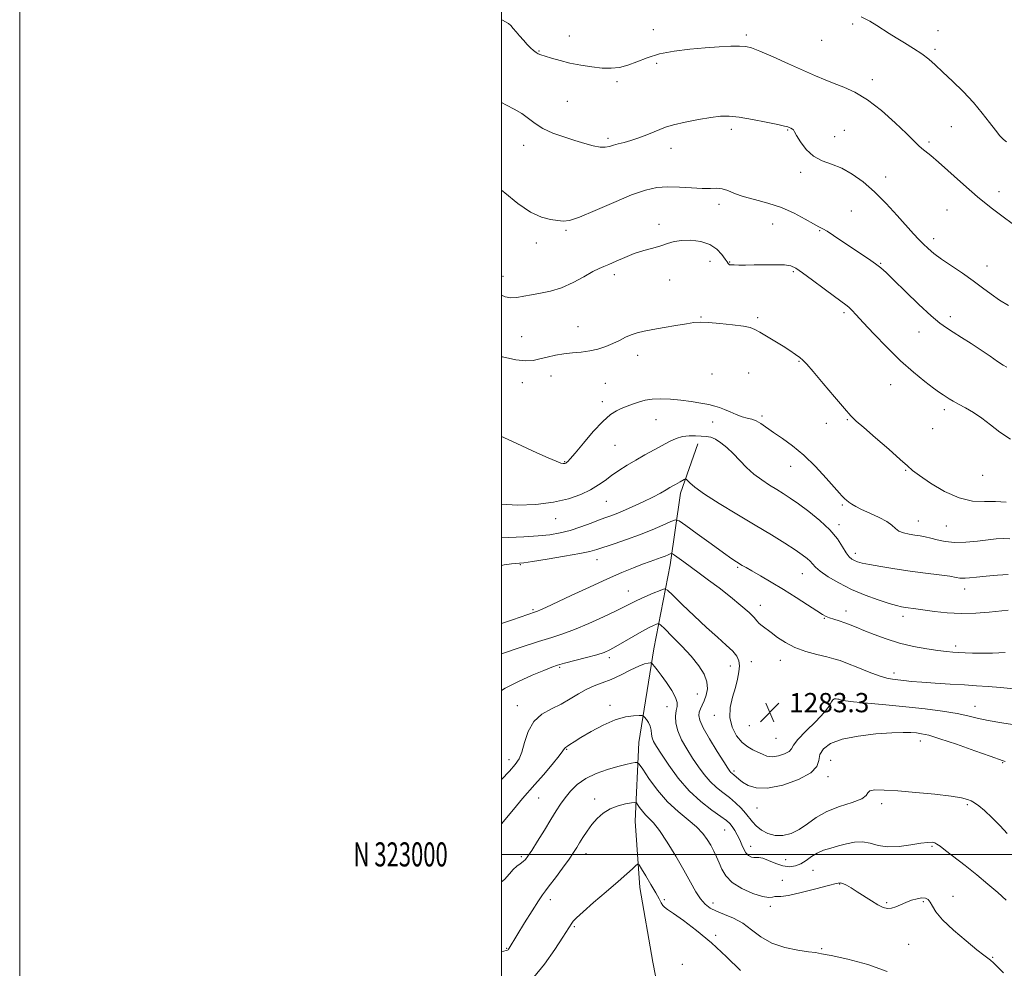
# Model space of a CAD drawing. Extents: x 2089800 to 2092700, y 322300 to 325200.
# Drawn here: x 2089800 to 2090209, y 322953 to 323347 of the extents above; entities that cross this region are included whole.
import ezdxf
from ezdxf.enums import TextEntityAlignment as Align

# ---------------------------------------------------------------- set-up
doc = ezdxf.new("R2010")
doc.units = 0
doc.header["$MEASUREMENT"] = 0
for name, color, linetype, lineweight in [('32000', 7, 'Continuous', 0), ('32001', 7, 'Continuous', 0), ('DTM HARD BREAKLINE', 7, 'Continuous', 0), ('DTM SPOT ELEVATION', 2, 'Continuous', 13), ('INDEX CONTOUR', 41, 'Continuous', 13), ('INTERMEDIATE CONTOUR', 44, 'Continuous', 0), ('SPOT ELEVATION', 7, 'Continuous', 0)]:
    doc.layers.add(name, color=color, linetype=linetype, lineweight=lineweight)
doc.styles.add('Style-ITALICS', font='ITALICS.shx')
doc.styles.add('Style-WORKING', font='WORKING.shx')

# ---------------------------------------------------------------- blocks, each defined once
blk = doc.blocks.new('SPOT')
at = {"layer": 'SPOT ELEVATION'}
for p, q in [((-3.91, -3.91), (3.82, 3.81)), ((-1.65, 3.77), (1.72, -3.93))]:
    blk.add_line(p, q, dxfattribs=at)

msp = doc.modelspace()

# ---------------------------------------------------------------- linework, layer by layer
at = {"layer": '32000', "flags": 128}
for points in [[(2089800, 322300), (2092700, 322300), (2092700, 325200), (2089800, 325200), (2089800, 322300)], [(2090000, 322500), (2092500, 322500), (2092500, 325000), (2090000, 325000), (2090000, 322500)], [(2090000, 323000), (2092500, 323000)]]:
    msp.add_lwpolyline(points, dxfattribs=at)
at = {"layer": 'DTM HARD BREAKLINE'}
msp.add_polyline3d([(2090081.48, 323170.56, 1289.21), (2090074.35, 323150.01, 1287.49), (2090069.97, 323120.25, 1283.32), (2090063.24, 323085.35, 1278.53), (2090057.03, 323046.44, 1274.97), (2090055.48, 323013.78, 1271.05), (2090057.44, 322986.23, 1269.39), (2090062.79, 322955.2, 1268.47), (2090067.65, 322930.49, 1265.46), (2090070.82, 322908.09, 1260.68), (2090077.28, 322874.18, 1255.95), (2090079.33, 322854.09, 1252.58)], dxfattribs=at)
at = {"layer": 'DTM SPOT ELEVATION'}
for p in [(2090145.73, 323344.94, 1303.7), (2090063.05, 323342.61, 1302.8), (2090101.62, 323340.31, 1302.3), (2090181.13, 323342.09, 1304.7), (2090028.2, 323339.99, 1302.8), (2090132.86, 323338.09, 1303.2), (2090015.5, 323333.72, 1302.1), (2090179.91, 323334.36, 1304.3), (2090064.45, 323328.58, 1301.6), (2090047.99, 323320.92, 1301.7), (2090153.93, 323321.82, 1302.5), (2090027.39, 323312.76, 1300.9), (2090095.34, 323301.2, 1299.6), (2090118.82, 323300.88, 1299.9), (2090142.37, 323300.76, 1300.7), (2090186.79, 323302.28, 1303.1), (2090044.25, 323297.45, 1300.3), (2090138.31, 323298.15, 1300.8), (2090177.52, 323295.9, 1302.3), (2090009.26, 323294.55, 1299.5), (2090070.39, 323293.23, 1299.4), (2090124.16, 323283.32, 1299.6), (2090159.49, 323281.44, 1300.7), (2090206.45, 323275.23, 1302.7), (2090090.33, 323269.96, 1297.5), (2090145.28, 323267.2, 1298.7), (2090184.98, 323267.6, 1300.9), (2090026.73, 323259.15, 1297.8), (2090065.32, 323261.68, 1296.5), (2090112.57, 323261.9, 1297.1), (2090132.11, 323259.04, 1297.9), (2090179.45, 323255.73, 1300.5), (2090014.51, 323254.01, 1297.5), (2090086.53, 323246.31, 1295.2), (2090094.76, 323246.07, 1296.1), (2090121.19, 323242.09, 1295.8), (2090157.46, 323245.48, 1298.1), (2090201.59, 323244.37, 1300.7), (2090000.6, 323240.13, 1296.6), (2090046.82, 323240.8, 1295.6), (2090069.8, 323238.53, 1295.2), (2090082.83, 323223.21, 1294.1), (2090106.33, 323222.91, 1294.2), (2090142.17, 323225.08, 1295.7), (2090186.34, 323223.4, 1298.4), (2090031.77, 323219.16, 1294.9), (2090008.31, 323215.1, 1295.1), (2090173.34, 323216.97, 1297.4), (2090056.57, 323207.23, 1293.4), (2090123.51, 323204.74, 1293.9), (2090020.49, 323198.7, 1293.2), (2090087.37, 323199.6, 1292.9), (2090102.65, 323199.94, 1293.3), (2090008.61, 323195.91, 1293.2), (2090043.09, 323195.7, 1292.9), (2090161.49, 323195.17, 1295.1), (2090041.86, 323188.06, 1292.4), (2090108.1, 323182.09, 1292.3), (2090183.81, 323184.78, 1295.6), (2090064.1, 323180.64, 1291.3), (2090087.63, 323179.57, 1291.5), (2090134.83, 323179.01, 1293.3), (2090143.54, 323180.51, 1293.9), (2090179, 323176.84, 1294.9), (2090047.18, 323169.97, 1291.1), (2090026.27, 323163.12, 1292.1), (2090120.06, 323161.18, 1291.3), (2090167.8, 323159.52, 1293.9), (2090199.76, 323157.47, 1295.2), (2090043.47, 323146.69, 1289.1), (2090141.46, 323145.09, 1291.8), (2090022.46, 323139.42, 1289.3), (2090140.16, 323136.98, 1290.4), (2090172.96, 323138.5, 1292.8), (2090184.59, 323136.36, 1293.1), (2090146.87, 323125.03, 1290.5), (2090007.88, 323120.38, 1285.9), (2090039.6, 323122.47, 1285.3), (2090098.1, 323119.18, 1285.8), (2090124.84, 323116.56, 1287.2), (2090052.65, 323109.46, 1282.8), (2090192.31, 323110.25, 1289.4), (2090107.42, 323103.39, 1284.6), (2090013.01, 323101.6, 1284.2), (2090143.07, 323101.05, 1286.6), (2090133.95, 323098.06, 1285.9), (2090166.7, 323098.9, 1287.5), (2090188.58, 323086.6, 1286.4), (2090044.79, 323081.7, 1279.6), (2090103.73, 323080.12, 1282.7), (2090115.71, 323080.56, 1283.3), (2090024.09, 323077.7, 1279.8), (2090094.96, 323078.24, 1281.3), (2090162.98, 323075.34, 1284.5), (2090081.26, 323066.59, 1279.1), (2090140.37, 323062.73, 1281.8), (2090006.64, 323061.78, 1278.7), (2090044.99, 323061.92, 1276.4), (2090068.65, 323061.41, 1277.2), (2090196.56, 323061.49, 1282.7), (2090088.35, 323057.78, 1281.4), (2090102.84, 323053.45, 1283.4), (2090113.93, 323048.17, 1283.2), (2090173.8, 323047.13, 1279.4), (2090027.02, 323043.69, 1275.9), (2090003.08, 323039.35, 1278.6), (2090136.6, 323039.12, 1278.8), (2090208.09, 323038.15, 1279.9), (2090096.53, 323034.65, 1280.3), (2090135.53, 323032.34, 1279.6), (2090015.37, 323023.47, 1275.2), (2090038.73, 323022.97, 1272.5), (2090106.02, 323019.34, 1279.2), (2090157.75, 323021.01, 1277.6), (2090193.42, 323020.66, 1277.8), (2090092.62, 323010.17, 1275.1), (2090103.48, 323003.36, 1276.6), (2090178.7, 323003.31, 1275.8), (2090008.24, 322999.01, 1274.3), (2090035.09, 323000.29, 1271.4), (2090117.95, 322997.82, 1277.2), (2090129.32, 322993.4, 1275.1), (2090116.57, 322989.22, 1274.4), (2090140.42, 322987.66, 1273.9), (2090020.22, 322981.22, 1271.5), (2090067.57, 322981.21, 1270.2), (2090187.37, 322982.52, 1274.6), (2090087.81, 322979.81, 1272.6), (2090111.55, 322978.42, 1273.7), (2090159.93, 322980.02, 1274.2), (2090175.05, 322980.33, 1273.8), (2090030.22, 322969.99, 1269.8), (2090088.87, 322966.36, 1270.2), (2090002.18, 322961, 1272.1), (2090132.89, 322960.86, 1272.2), (2090169.06, 322962.63, 1273.1), (2090203.9, 322957.23, 1274.1), (2090075.1, 322954.29, 1268.8)]:
    msp.add_point(p, dxfattribs=at)
at = {"layer": 'INDEX CONTOUR'}
for points in [[(2090000, 323312.295, 1300), (2090002.129, 323311.195, 1300), (2090005.325, 323309.584, 1300), (2090008.414, 323307.775, 1300), (2090011.172, 323305.717, 1300), (2090013.939, 323303.55, 1300), (2090017.199, 323301.467, 1300), (2090021.273, 323299.62, 1300), (2090025.836, 323298, 1300), (2090030.401, 323296.56, 1300), (2090034.541, 323295.284, 1300), (2090038.089, 323294.292, 1300), (2090040.939, 323293.734, 1300), (2090043.065, 323293.703, 1300), (2090044.776, 323294.05, 1300), (2090046.46, 323294.567, 1300), (2090048.454, 323295.099, 1300), (2090050.859, 323295.717, 1300), (2090053.719, 323296.542, 1300), (2090057.002, 323297.649, 1300), (2090060.35, 323298.903, 1300), (2090063.32, 323300.122, 1300), (2090065.691, 323301.17, 1300), (2090068.115, 323302.121, 1300), (2090071.465, 323303.102, 1300), (2090076.284, 323304.186, 1300), (2090081.808, 323305.244, 1300), (2090086.948, 323306.095, 1300), (2090090.966, 323306.58, 1300), (2090094.546, 323306.629, 1300), (2090098.724, 323306.196, 1300), (2090104.147, 323305.292, 1300), (2090109.895, 323304.179, 1300), (2090114.655, 323303.182, 1300), (2090117.471, 323302.543, 1300), (2090118.805, 323302.173, 1300), (2090119.475, 323301.903, 1300), (2090120.132, 323301.601, 1300), (2090120.77, 323301.284, 1300), (2090121.214, 323301.007, 1300), (2090121.395, 323300.737, 1300), (2090121.652, 323300.084, 1300), (2090122.43, 323298.573, 1300), (2090124.071, 323295.943, 1300), (2090126.507, 323292.808, 1300), (2090129.576, 323289.998, 1300), (2090133.123, 323288.093, 1300), (2090137.034, 323286.663, 1300), (2090141.209, 323285.026, 1300), (2090145.566, 323282.616, 1300), (2090150.102, 323279.331, 1300), (2090154.832, 323275.183, 1300), (2090159.692, 323270.308, 1300), (2090164.303, 323265.319, 1300), (2090171.083, 323257.744, 1300), (2090173.232, 323255.432, 1300), (2090175.087, 323253.554, 1300), (2090177.067, 323251.701, 1300), (2090179.501, 323249.664, 1300), (2090182.697, 323247.285, 1300), (2090186.812, 323244.474, 1300), (2090191.396, 323241.401, 1300), (2090195.848, 323238.3, 1300), (2090199.729, 323235.37, 1300), (2090203.239, 323232.665, 1300), (2090206.748, 323230.199, 1300), (2090210.477, 323228.005, 1300)], [(2090000, 323145.472, 1290), (2090006.703, 323145.093, 1290), (2090014.286, 323145.355, 1290), (2090021.563, 323146.243, 1290), (2090027.781, 323147.699, 1290), (2090032.877, 323149.525, 1290), (2090036.965, 323151.498, 1290), (2090040.21, 323153.439, 1290), (2090042.986, 323155.371, 1290), (2090045.721, 323157.362, 1290), (2090048.763, 323159.462, 1290), (2090052.131, 323161.634, 1290), (2090055.762, 323163.818, 1290), (2090059.565, 323165.954, 1290), (2090063.324, 323167.981, 1290), (2090069.805, 323171.448, 1290), (2090072.511, 323172.722, 1290), (2090075.14, 323173.556, 1290), (2090077.851, 323173.898, 1290), (2090080.515, 323173.899, 1290), (2090082.934, 323173.758, 1290), (2090084.984, 323173.603, 1290), (2090086.852, 323173.252, 1290), (2090088.801, 323172.451, 1290), (2090091.035, 323171.011, 1290), (2090093.52, 323168.984, 1290), (2090096.167, 323166.489, 1290), (2090098.906, 323163.665, 1290), (2090101.766, 323160.739, 1290), (2090104.798, 323157.957, 1290), (2090108.008, 323155.516, 1290), (2090111.23, 323153.407, 1290), (2090114.253, 323151.569, 1290), (2090116.984, 323149.888, 1290), (2090119.809, 323148.037, 1290), (2090123.236, 323145.635, 1290), (2090127.554, 323142.428, 1290), (2090132.188, 323138.672, 1290), (2090136.348, 323134.748, 1290), (2090139.43, 323131.017, 1290), (2090141.579, 323127.758, 1290), (2090143.126, 323125.228, 1290), (2090144.367, 323123.592, 1290), (2090145.464, 323122.633, 1290), (2090146.54, 323122.041, 1290), (2090147.789, 323121.543, 1290), (2090149.691, 323121.015, 1290), (2090152.789, 323120.372, 1290), (2090157.441, 323119.558, 1290), (2090163.245, 323118.637, 1290), (2090169.614, 323117.705, 1290), (2090175.951, 323116.845, 1290), (2090181.636, 323116.1, 1290), (2090186.049, 323115.501, 1290), (2090188.783, 323115.071, 1290), (2090190.317, 323114.808, 1290), (2090191.345, 323114.699, 1290), (2090192.52, 323114.732, 1290), (2090194.315, 323114.905, 1290), (2090197.154, 323115.209, 1290), (2090201.246, 323115.615, 1290), (2090205.918, 323116.002, 1290), (2090210.278, 323116.224, 1290)], [(2090000, 323068.05, 1280), (2090001.565, 323069.027, 1280), (2090007.067, 323071.802, 1280), (2090012.794, 323074.392, 1280), (2090017.624, 323076.446, 1280), (2090020.829, 323077.741, 1280), (2090023.262, 323078.58, 1280), (2090026.171, 323079.392, 1280), (2090035.25, 323081.761, 1280), (2090039.577, 323082.947, 1280), (2090042.612, 323083.908, 1280), (2090044.931, 323084.905, 1280), (2090047.452, 323086.293, 1280), (2090054.649, 323090.565, 1280), (2090058.242, 323092.639, 1280), (2090061.062, 323094.139, 1280), (2090063.07, 323095.101, 1280), (2090064.354, 323095.659, 1280), (2090065.114, 323095.852, 1280), (2090065.999, 323095.33, 1280), (2090067.767, 323093.647, 1280), (2090070.908, 323090.544, 1280), (2090074.848, 323086.526, 1280), (2090078.744, 323082.287, 1280), (2090081.884, 323078.393, 1280), (2090084.076, 323074.888, 1280), (2090085.261, 323071.69, 1280), (2090085.45, 323068.742, 1280), (2090084.947, 323066.093, 1280), (2090084.131, 323063.819, 1280), (2090083.325, 323061.962, 1280), (2090082.636, 323060.423, 1280), (2090082.116, 323059.069, 1280), (2090081.878, 323057.686, 1280), (2090082.271, 323055.734, 1280), (2090083.702, 323052.591, 1280), (2090086.359, 323047.954, 1280), (2090089.542, 323042.8, 1280), (2090092.326, 323038.423, 1280), (2090094.018, 323035.792, 1280), (2090094.839, 323034.565, 1280), (2090095.234, 323034.074, 1280), (2090095.588, 323033.746, 1280), (2090096.589, 323032.9, 1280), (2090097.362, 323032.2, 1280), (2090098.471, 323031.254, 1280), (2090100.063, 323030.04, 1280), (2090102.33, 323028.645, 1280), (2090105.65, 323027.589, 1280), (2090110.443, 323027.5, 1280), (2090116.779, 323028.804, 1280), (2090123.331, 323031.116, 1280), (2090128.423, 323033.848, 1280), (2090130.895, 323036.518, 1280), (2090131.661, 323039.057, 1280), (2090132.152, 323041.503, 1280), (2090133.616, 323043.86, 1280), (2090136.579, 323046.013, 1280), (2090141.382, 323047.812, 1280), (2090148.065, 323049.144, 1280), (2090155.452, 323050.03, 1280), (2090162.068, 323050.522, 1280), (2090166.794, 323050.685, 1280), (2090169.958, 323050.617, 1280), (2090172.248, 323050.428, 1280), (2090174.398, 323050.145, 1280), (2090177.326, 323049.48, 1280), (2090181.994, 323048.066, 1280), (2090188.876, 323045.724, 1280), (2090196.5, 323043.032, 1280), (2090202.903, 323040.754, 1280), (2090208.297, 323038.883, 1280), (2090209.009, 323038.593, 1280)], [(2090013.407, 322949.002, 1270), (2090017.844, 322954.414, 1270), (2090022.091, 322960.466, 1270), (2090025.475, 322965.655, 1270), (2090029.131, 322971.372, 1270), (2090029.776, 322972.239, 1270), (2090031.129, 322973.661, 1270), (2090033.836, 322976.153, 1270), (2090038.244, 322979.986, 1270), (2090043.479, 322984.475, 1270), (2090048.363, 322988.687, 1270), (2090051.961, 322991.877, 1270), (2090054.315, 322994.045, 1270), (2090055.709, 322995.377, 1270), (2090056.472, 322995.979, 1270), (2090057.095, 322995.631, 1270), (2090058.111, 322994.036, 1270), (2090059.876, 322991.092, 1270), (2090062.021, 322987.475, 1270), (2090064.002, 322984.059, 1270), (2090065.4, 322981.532, 1270), (2090066.313, 322979.846, 1270), (2090066.964, 322978.771, 1270), (2090067.646, 322978.018, 1270), (2090068.922, 322977.078, 1270), (2090071.417, 322975.383, 1270), (2090075.561, 322972.486, 1270), (2090080.991, 322968.415, 1270), (2090087.142, 322963.321, 1270), (2090093.429, 322957.491, 1270), (2090099.172, 322951.783, 1270)]]:
    msp.add_polyline3d(points, dxfattribs=at)
at = {"layer": 'INTERMEDIATE CONTOUR'}
for points in [[(2090000, 323346.653, 1302), (2090000.409, 323346.465, 1302), (2090001.703, 323345.859, 1302), (2090002.86, 323345.157, 1302), (2090003.884, 323344.243, 1302), (2090004.905, 323343.075, 1302), (2090006.076, 323341.636, 1302), (2090007.506, 323339.94, 1302), (2090009.085, 323338.15, 1302), (2090010.655, 323336.469, 1302), (2090012.079, 323335.063, 1302), (2090013.316, 323333.957, 1302), (2090014.353, 323333.142, 1302), (2090015.245, 323332.579, 1302), (2090016.347, 323332.104, 1302), (2090018.083, 323331.523, 1302), (2090020.773, 323330.697, 1302), (2090024.295, 323329.708, 1302), (2090028.421, 323328.699, 1302), (2090032.904, 323327.794, 1302), (2090037.444, 323327.083, 1302), (2090041.721, 323326.641, 1302), (2090045.517, 323326.548, 1302), (2090049.014, 323326.899, 1302), (2090052.494, 323327.786, 1302), (2090056.238, 323329.231, 1302), (2090060.521, 323330.934, 1302), (2090065.62, 323332.524, 1302), (2090071.664, 323333.707, 1302), (2090078.195, 323334.513, 1302), (2090084.611, 323335.059, 1302), (2090090.371, 323335.436, 1302), (2090095.193, 323335.666, 1302), (2090098.858, 323335.754, 1302), (2090101.39, 323335.644, 1302), (2090103.788, 323335.062, 1302), (2090107.293, 323333.675, 1302), (2090112.72, 323331.308, 1302), (2090119.183, 323328.421, 1302), (2090130.293, 323323.416, 1302), (2090134.291, 323321.683, 1302), (2090138.029, 323320.203, 1302), (2090142.078, 323318.688, 1302), (2090146.651, 323316.634, 1302), (2090151.872, 323313.477, 1302), (2090157.692, 323308.941, 1302), (2090163.396, 323303.872, 1302), (2090168.096, 323299.401, 1302), (2090173.052, 323294.505, 1302), (2090174.434, 323293.233, 1302), (2090178.161, 323290.253, 1302), (2090181.452, 323287.466, 1302), (2090191.728, 323278.3, 1302), (2090197.656, 323273.165, 1302), (2090203.315, 323268.548, 1302), (2090208.234, 323264.768, 1302), (2090211.968, 323262.052, 1302)], [(2090149.358, 323347.897, 1304), (2090152.856, 323346.103, 1304), (2090155.791, 323344.327, 1304), (2090160.952, 323340.992, 1304), (2090163.868, 323339.158, 1304), (2090167.343, 323337.054, 1304), (2090171.034, 323334.783, 1304), (2090174.462, 323332.512, 1304), (2090177.322, 323330.313, 1304), (2090180.029, 323327.913, 1304), (2090183.173, 323324.948, 1304), (2090187.149, 323321.175, 1304), (2090191.577, 323316.839, 1304), (2090195.876, 323312.306, 1304), (2090199.573, 323307.925, 1304), (2090202.607, 323303.99, 1304), (2090205.02, 323300.777, 1304), (2090206.881, 323298.479, 1304), (2090208.356, 323296.964, 1304), (2090209.639, 323296.014, 1304)], [(2090000, 323275.92, 1298), (2090001.362, 323274.726, 1298), (2090006.727, 323270.362, 1298), (2090012.013, 323266.761, 1298), (2090016.623, 323264.642, 1298), (2090020.409, 323263.676, 1298), (2090023.339, 323263.27, 1298), (2090025.588, 323263.025, 1298), (2090028.185, 323263.304, 1298), (2090032.367, 323264.662, 1298), (2090038.9, 323267.398, 1298), (2090046.651, 323270.8, 1298), (2090054.014, 323273.902, 1298), (2090059.802, 323275.945, 1298), (2090064.491, 323276.992, 1298), (2090068.976, 323277.313, 1298), (2090073.896, 323277.177, 1298), (2090078.879, 323276.856, 1298), (2090083.299, 323276.622, 1298), (2090086.704, 323276.647, 1298), (2090089.331, 323276.705, 1298), (2090091.593, 323276.47, 1298), (2090093.902, 323275.708, 1298), (2090096.668, 323274.562, 1298), (2090100.301, 323273.262, 1298), (2090105.05, 323271.966, 1298), (2090110.523, 323270.515, 1298), (2090116.166, 323268.676, 1298), (2090121.459, 323266.339, 1298), (2090126.023, 323263.913, 1298), (2090129.511, 323261.924, 1298), (2090131.771, 323260.718, 1298), (2090133.413, 323259.885, 1298), (2090135.242, 323258.828, 1298), (2090137.879, 323257.096, 1298), (2090144.953, 323252.288, 1298), (2090152.366, 323247.392, 1298), (2090155.301, 323245.365, 1298), (2090157.455, 323243.666, 1298), (2090159.618, 323241.652, 1298), (2090162.813, 323238.515, 1298), (2090167.677, 323233.799, 1298), (2090173.299, 323228.451, 1298), (2090178.378, 323223.767, 1298), (2090181.989, 323220.682, 1298), (2090184.702, 323218.691, 1298), (2090187.459, 323216.93, 1298), (2090190.968, 323214.723, 1298), (2090194.995, 323212.148, 1298), (2090199.077, 323209.473, 1298), (2090202.791, 323206.953, 1298), (2090205.917, 323204.801, 1298), (2090208.279, 323203.22, 1298), (2090209.823, 323202.315, 1298)], [(2090000, 323232.246, 1296), (2090001.477, 323231.577, 1296), (2090003.878, 323231.119, 1296), (2090006.411, 323231.276, 1296), (2090009.215, 323231.825, 1296), (2090012.426, 323232.49, 1296), (2090016.151, 323233.102, 1296), (2090020.342, 323233.923, 1296), (2090024.915, 323235.321, 1296), (2090029.707, 323237.493, 1296), (2090034.239, 323239.957, 1296), (2090037.951, 323242.061, 1296), (2090040.509, 323243.349, 1296), (2090042.472, 323244.161, 1296), (2090044.622, 323245.034, 1296), (2090047.557, 323246.364, 1296), (2090051.144, 323247.972, 1296), (2090055.063, 323249.539, 1296), (2090059.014, 323250.82, 1296), (2090062.77, 323251.872, 1296), (2090066.115, 323252.826, 1296), (2090068.962, 323253.762, 1296), (2090071.691, 323254.564, 1296), (2090074.801, 323255.064, 1296), (2090078.609, 323255.105, 1296), (2090082.696, 323254.565, 1296), (2090086.455, 323253.335, 1296), (2090089.4, 323251.412, 1296), (2090091.516, 323249.224, 1296), (2090092.9, 323247.308, 1296), (2090093.677, 323246.073, 1296), (2090094.066, 323245.417, 1296), (2090094.311, 323245.109, 1296), (2090094.652, 323244.955, 1296), (2090095.318, 323244.882, 1296), (2090096.535, 323244.846, 1296), (2090098.498, 323244.817, 1296), (2090101.279, 323244.805, 1296), (2090104.919, 323244.827, 1296), (2090109.315, 323244.888, 1296), (2090113.795, 323244.919, 1296), (2090117.543, 323244.833, 1296), (2090120.065, 323244.492, 1296), (2090122.155, 323243.551, 1296), (2090124.93, 323241.611, 1296), (2090129.125, 323238.493, 1296), (2090133.954, 323234.886, 1296), (2090138.251, 323231.696, 1296), (2090142.908, 323228.303, 1296), (2090144.132, 323227.313, 1296), (2090145.385, 323226.111, 1296), (2090147.21, 323224.176, 1296), (2090150.148, 323220.988, 1296), (2090154.538, 323216.261, 1296), (2090159.914, 323210.655, 1296), (2090165.61, 323205.064, 1296), (2090171.015, 323200.245, 1296), (2090175.72, 323196.406, 1296), (2090179.373, 323193.622, 1296), (2090181.765, 323191.881, 1296), (2090183.29, 323190.843, 1296), (2090185.827, 323189.257, 1296), (2090187.534, 323188.235, 1296), (2090189.765, 323186.976, 1296), (2090192.609, 323185.422, 1296), (2090195.901, 323183.505, 1296), (2090199.407, 323181.155, 1296), (2090202.986, 323178.361, 1296), (2090206.859, 323175.377, 1296), (2090211.339, 323172.518, 1296)], [(2090000, 323206.729, 1294), (2090000.389, 323206.621, 1294), (2090005.901, 323205.387, 1294), (2090010.033, 323204.949, 1294), (2090013.149, 323205.173, 1294), (2090015.955, 323205.79, 1294), (2090019.02, 323206.554, 1294), (2090022.372, 323207.307, 1294), (2090025.903, 323207.92, 1294), (2090029.51, 323208.318, 1294), (2090033.116, 323208.651, 1294), (2090036.651, 323209.124, 1294), (2090040.047, 323209.896, 1294), (2090043.255, 323210.937, 1294), (2090046.229, 323212.166, 1294), (2090048.944, 323213.493, 1294), (2090051.466, 323214.777, 1294), (2090053.879, 323215.868, 1294), (2090056.326, 323216.67, 1294), (2090059.167, 323217.316, 1294), (2090062.818, 323217.994, 1294), (2090067.471, 323218.831, 1294), (2090072.424, 323219.706, 1294), (2090076.75, 323220.436, 1294), (2090079.865, 323220.873, 1294), (2090082.539, 323221.009, 1294), (2090085.887, 323220.87, 1294), (2090090.625, 323220.495, 1294), (2090095.883, 323219.969, 1294), (2090100.395, 323219.391, 1294), (2090103.281, 323218.804, 1294), (2090105.203, 323218.043, 1294), (2090107.208, 323216.89, 1294), (2090113.485, 323213.202, 1294), (2090116.865, 323211.144, 1294), (2090119.737, 323209.277, 1294), (2090122.029, 323207.673, 1294), (2090123.774, 323206.37, 1294), (2090125.127, 323205.25, 1294), (2090126.739, 323203.602, 1294), (2090129.38, 323200.562, 1294), (2090133.496, 323195.665, 1294), (2090138.21, 323190.028, 1294), (2090142.317, 323185.169, 1294), (2090145.036, 323182.114, 1294), (2090147.279, 323179.945, 1294), (2090150.383, 323177.259, 1294), (2090155.214, 323173.097, 1294), (2090160.752, 323168.282, 1294), (2090165.504, 323164.086, 1294), (2090168.474, 323161.387, 1294), (2090170.648, 323159.501, 1294), (2090173.508, 323157.351, 1294), (2090178.125, 323154.212, 1294), (2090183.941, 323150.765, 1294), (2090189.988, 323148.042, 1294), (2090195.494, 323146.782, 1294), (2090200.461, 323146.532, 1294), (2090205.085, 323146.552, 1294), (2090209.51, 323146.256, 1294)], [(2090000, 323173.634, 1292), (2090000.999, 323173.162, 1292), (2090008.414, 323169.66, 1292), (2090014.622, 323166.798, 1292), (2090019.391, 323164.68, 1292), (2090022.713, 323163.285, 1292), (2090024.659, 323162.559, 1292), (2090025.614, 323162.311, 1292), (2090026.046, 323162.316, 1292), (2090026.349, 323162.392, 1292), (2090026.643, 323162.52, 1292), (2090026.978, 323162.728, 1292), (2090027.473, 323163.137, 1292), (2090028.533, 323164.262, 1292), (2090030.631, 323166.714, 1292), (2090034.025, 323170.799, 1292), (2090038.107, 323175.591, 1292), (2090042.048, 323179.857, 1292), (2090045.208, 323182.662, 1292), (2090047.67, 323184.259, 1292), (2090049.699, 323185.195, 1292), (2090051.538, 323185.937, 1292), (2090053.33, 323186.62, 1292), (2090055.195, 323187.297, 1292), (2090057.257, 323187.99, 1292), (2090059.67, 323188.607, 1292), (2090062.591, 323189.03, 1292), (2090066.12, 323189.163, 1292), (2090070.115, 323189.026, 1292), (2090074.375, 323188.661, 1292), (2090078.672, 323188.121, 1292), (2090082.678, 323187.486, 1292), (2090086.039, 323186.843, 1292), (2090088.541, 323186.245, 1292), (2090090.54, 323185.603, 1292), (2090092.528, 323184.797, 1292), (2090094.869, 323183.764, 1292), (2090097.402, 323182.683, 1292), (2090099.835, 323181.796, 1292), (2090101.953, 323181.249, 1292), (2090103.85, 323180.807, 1292), (2090105.696, 323180.141, 1292), (2090107.672, 323178.987, 1292), (2090112.917, 323175.276, 1292), (2090116.577, 323172.8, 1292), (2090120.85, 323169.735, 1292), (2090125.53, 323165.852, 1292), (2090130.345, 323161.124, 1292), (2090134.767, 323156.313, 1292), (2090140.24, 323150.047, 1292), (2090141.27, 323148.906, 1292), (2090141.864, 323148.322, 1292), (2090142.498, 323147.751, 1292), (2090143.279, 323147.091, 1292), (2090144.215, 323146.349, 1292), (2090145.37, 323145.515, 1292), (2090147.023, 323144.513, 1292), (2090149.506, 323143.258, 1292), (2090152.956, 323141.703, 1292), (2090156.723, 323139.98, 1292), (2090159.959, 323138.26, 1292), (2090162.072, 323136.697, 1292), (2090163.499, 323135.36, 1292), (2090164.93, 323134.296, 1292), (2090166.889, 323133.53, 1292), (2090169.214, 323133.002, 1292), (2090171.576, 323132.626, 1292), (2090173.742, 323132.314, 1292), (2090175.855, 323131.952, 1292), (2090178.159, 323131.422, 1292), (2090180.874, 323130.675, 1292), (2090184.154, 323129.942, 1292), (2090188.13, 323129.527, 1292), (2090192.805, 323129.637, 1292), (2090197.645, 323130.096, 1292), (2090201.993, 323130.637, 1292), (2090205.389, 323131.028, 1292), (2090208.202, 323131.195, 1292), (2090211.009, 323131.1, 1292)], [(2090000, 323131.499, 1288), (2090002.912, 323131.639, 1288), (2090009.288, 323131.946, 1288), (2090015.175, 323132.314, 1288), (2090020.113, 323132.807, 1288), (2090024.409, 323133.525, 1288), (2090028.56, 323134.577, 1288), (2090032.91, 323136.008, 1288), (2090037.193, 323137.594, 1288), (2090040.99, 323139.048, 1288), (2090046.897, 323141.238, 1288), (2090050.162, 323142.545, 1288), (2090054.291, 323144.333, 1288), (2090058.778, 323146.387, 1288), (2090062.883, 323148.387, 1288), (2090066.028, 323150.064, 1288), (2090068.296, 323151.39, 1288), (2090069.932, 323152.398, 1288), (2090071.168, 323153.133, 1288), (2090072.185, 323153.703, 1288), (2090074.169, 323154.797, 1288), (2090075.883, 323155.771, 1288), (2090076.317, 323155.976, 1288), (2090076.64, 323155.864, 1288), (2090078.135, 323154.276, 1288), (2090080.265, 323152.47, 1288), (2090084.204, 323149.684, 1288), (2090090.323, 323145.819, 1288), (2090097.753, 323141.325, 1288), (2090105.319, 323136.782, 1288), (2090112.019, 323132.69, 1288), (2090117.569, 323129.218, 1288), (2090121.864, 323126.452, 1288), (2090124.869, 323124.421, 1288), (2090126.846, 323122.936, 1288), (2090128.128, 323121.757, 1288), (2090129.092, 323120.638, 1288), (2090130.286, 323119.342, 1288), (2090132.304, 323117.629, 1288), (2090135.59, 323115.353, 1288), (2090139.994, 323112.733, 1288), (2090145.219, 323110.084, 1288), (2090150.894, 323107.686, 1288), (2090156.36, 323105.691, 1288), (2090160.884, 323104.219, 1288), (2090163.963, 323103.333, 1288), (2090166.01, 323102.872, 1288), (2090167.666, 323102.614, 1288), (2090171.947, 323102.041, 1288), (2090179.703, 323100.931, 1288), (2090185.016, 323100.331, 1288), (2090190.868, 323100.022, 1288), (2090196.876, 323100.168, 1288), (2090202.484, 323100.608, 1288), (2090210.266, 323101.448, 1288)], [(2090000, 323120.048, 1286), (2090001.119, 323120.236, 1286), (2090004.143, 323120.624, 1286), (2090007.447, 323120.913, 1286), (2090009.272, 323121.145, 1286), (2090012.854, 323121.684, 1286), (2090018.934, 323122.641, 1286), (2090026.124, 323123.817, 1286), (2090032.504, 323124.936, 1286), (2090036.708, 323125.812, 1286), (2090039.598, 323126.616, 1286), (2090046.763, 323129, 1286), (2090051.865, 323130.739, 1286), (2090057.305, 323132.724, 1286), (2090062.512, 323134.82, 1286), (2090066.991, 323136.756, 1286), (2090070.267, 323138.232, 1286), (2090072.178, 323138.935, 1286), (2090073.803, 323138.517, 1286), (2090076.536, 323136.617, 1286), (2090081.281, 323133.132, 1286), (2090086.994, 323128.955, 1286), (2090092.14, 323125.233, 1286), (2090095.556, 323122.835, 1286), (2090097.55, 323121.514, 1286), (2090099.95, 323120.045, 1286), (2090101.495, 323119.124, 1286), (2090103.896, 323117.735, 1286), (2090107.475, 323115.697, 1286), (2090111.991, 323113.085, 1286), (2090117.062, 323110.036, 1286), (2090122.271, 323106.745, 1286), (2090127.062, 323103.627, 1286), (2090130.842, 323101.15, 1286), (2090133.238, 323099.637, 1286), (2090134.766, 323098.82, 1286), (2090136.166, 323098.282, 1286), (2090138.008, 323097.681, 1286), (2090140.201, 323096.979, 1286), (2090142.489, 323096.205, 1286), (2090144.731, 323095.366, 1286), (2090147.237, 323094.355, 1286), (2090150.434, 323093.033, 1286), (2090154.63, 323091.334, 1286), (2090159.654, 323089.472, 1286), (2090165.218, 323087.736, 1286), (2090170.994, 323086.355, 1286), (2090176.49, 323085.342, 1286), (2090181.174, 323084.654, 1286), (2090184.691, 323084.239, 1286), (2090187.396, 323084.004, 1286), (2090189.818, 323083.846, 1286), (2090192.438, 323083.688, 1286), (2090195.517, 323083.562, 1286), (2090199.265, 323083.523, 1286), (2090203.835, 323083.614, 1286), (2090209.142, 323083.821, 1286)], [(2090000, 323095.902, 1284), (2090004.503, 323097.417, 1284), (2090014.125, 323100.699, 1284), (2090014.959, 323101.029, 1284), (2090016.13, 323101.553, 1284), (2090018.424, 323102.614, 1284), (2090028.978, 323107.546, 1284), (2090036.575, 323111.066, 1284), (2090043.959, 323114.426, 1284), (2090050.016, 323117.076, 1284), (2090054.777, 323119.05, 1284), (2090058.566, 323120.519, 1284), (2090061.667, 323121.645, 1284), (2090066.272, 323123.26, 1284), (2090067.934, 323123.901, 1284), (2090069.196, 323124.432, 1284), (2090070.046, 323124.813, 1284), (2090070.538, 323124.985, 1284), (2090071.006, 323124.837, 1284), (2090071.851, 323124.245, 1284), (2090075.649, 323121.467, 1284), (2090082.019, 323116.872, 1284), (2090085.99, 323113.971, 1284), (2090090.383, 323110.658, 1284), (2090095.028, 323107.006, 1284), (2090099.377, 323103.431, 1284), (2090102.79, 323100.433, 1284), (2090104.845, 323098.369, 1284), (2090105.993, 323097.006, 1284), (2090106.902, 323095.973, 1284), (2090108.138, 323094.931, 1284), (2090111.977, 323092.121, 1284), (2090114.63, 323090.134, 1284), (2090117.865, 323087.969, 1284), (2090121.776, 323085.938, 1284), (2090126.326, 323084.288, 1284), (2090130.959, 323083.015, 1284), (2090134.988, 323082.053, 1284), (2090137.989, 323081.295, 1284), (2090140.592, 323080.481, 1284), (2090143.691, 323079.311, 1284), (2090147.88, 323077.615, 1284), (2090152.552, 323075.737, 1284), (2090156.802, 323074.148, 1284), (2090159.971, 323073.196, 1284), (2090162.367, 323072.728, 1284), (2090164.544, 323072.466, 1284), (2090167.027, 323072.181, 1284), (2090170.222, 323071.844, 1284), (2090174.505, 323071.476, 1284), (2090180.048, 323071.097, 1284), (2090186.206, 323070.724, 1284), (2090192.13, 323070.376, 1284), (2090197.235, 323070.056, 1284), (2090201.995, 323069.708, 1284), (2090207.147, 323069.262, 1284), (2090219.335, 323068.098, 1284)], [(2090000, 323083.28, 1282), (2090000.458, 323083.435, 1282), (2090008.147, 323086.029, 1282), (2090015.354, 323088.402, 1282), (2090020.902, 323090.14, 1282), (2090025.504, 323091.621, 1282), (2090030.345, 323093.417, 1282), (2090036.22, 323095.908, 1282), (2090042.357, 323098.695, 1282), (2090047.596, 323101.184, 1282), (2090051.145, 323102.952, 1282), (2090053.674, 323104.247, 1282), (2090056.223, 323105.486, 1282), (2090059.515, 323106.966, 1282), (2090063.015, 323108.475, 1282), (2090065.869, 323109.684, 1282), (2090067.562, 323110.241, 1282), (2090068.93, 323109.717, 1282), (2090071.146, 323107.66, 1282), (2090075.032, 323103.86, 1282), (2090080.011, 323099.058, 1282), (2090085.153, 323094.233, 1282), (2090089.669, 323090.179, 1282), (2090093.321, 323086.941, 1282), (2090096.01, 323084.38, 1282), (2090097.69, 323082.319, 1282), (2090098.532, 323080.437, 1282), (2090098.762, 323078.379, 1282), (2090098.567, 323075.848, 1282), (2090097.997, 323072.803, 1282), (2090097.065, 323069.261, 1282), (2090095.877, 323065.278, 1282), (2090094.909, 323061.051, 1282), (2090094.727, 323056.809, 1282), (2090095.726, 323052.794, 1282), (2090097.607, 323049.264, 1282), (2090099.898, 323046.483, 1282), (2090102.198, 323044.612, 1282), (2090104.386, 323043.394, 1282), (2090106.411, 323042.464, 1282), (2090108.274, 323041.565, 1282), (2090110.171, 323040.852, 1282), (2090112.348, 323040.592, 1282), (2090114.917, 323040.959, 1282), (2090117.444, 323041.781, 1282), (2090119.365, 323042.799, 1282), (2090120.376, 323043.877, 1282), (2090121.251, 323045.362, 1282), (2090123.029, 323047.725, 1282), (2090126.37, 323051.219, 1282), (2090130.418, 323055.224, 1282), (2090133.927, 323058.902, 1282), (2090135.982, 323061.585, 1282), (2090136.943, 323063.303, 1282), (2090137.496, 323064.255, 1282), (2090138.181, 323064.64, 1282), (2090138.955, 323064.666, 1282), (2090139.632, 323064.542, 1282), (2090140.08, 323064.434, 1282), (2090140.381, 323064.346, 1282), (2090140.672, 323064.237, 1282), (2090141.212, 323064.07, 1282), (2090142.75, 323063.808, 1282), (2090146.158, 323063.416, 1282), (2090151.993, 323062.866, 1282), (2090159.552, 323062.175, 1282), (2090167.819, 323061.359, 1282), (2090175.865, 323060.446, 1282), (2090183.122, 323059.475, 1282), (2090189.109, 323058.49, 1282), (2090193.618, 323057.527, 1282), (2090197.519, 323056.582, 1282), (2090201.954, 323055.64, 1282), (2090207.687, 323054.677, 1282), (2090213.977, 323053.631, 1282)], [(2090000, 323031.113, 1278), (2090003.295, 323034.595, 1278), (2090005.722, 323037.306, 1278), (2090007.286, 323039.637, 1278), (2090008.431, 323042.51, 1278), (2090009.585, 323046.538, 1278), (2090011.137, 323051.089, 1278), (2090013.464, 323055.225, 1278), (2090016.792, 323058.253, 1278), (2090020.74, 323060.474, 1278), (2090024.776, 323062.436, 1278), (2090028.483, 323064.549, 1278), (2090031.894, 323066.673, 1278), (2090035.159, 323068.533, 1278), (2090038.426, 323069.959, 1278), (2090041.846, 323071.218, 1278), (2090045.569, 323072.684, 1278), (2090049.631, 323074.592, 1278), (2090053.618, 323076.603, 1278), (2090057, 323078.241, 1278), (2090059.379, 323079.153, 1278), (2090060.868, 323079.496, 1278), (2090061.713, 323079.551, 1278), (2090062.156, 323079.532, 1278), (2090062.445, 323079.372, 1278), (2090062.829, 323078.933, 1278), (2090063.528, 323078.071, 1278), (2090064.659, 323076.618, 1278), (2090066.31, 323074.398, 1278), (2090068.459, 323071.376, 1278), (2090070.639, 323068.073, 1278), (2090072.273, 323065.149, 1278), (2090072.946, 323063.058, 1278), (2090072.906, 323061.434, 1278), (2090072.56, 323059.708, 1278), (2090072.296, 323057.422, 1278), (2090072.41, 323054.571, 1278), (2090073.174, 323051.265, 1278), (2090074.759, 323047.626, 1278), (2090076.929, 323043.822, 1278), (2090079.342, 323040.032, 1278), (2090081.732, 323036.428, 1278), (2090084.119, 323033.126, 1278), (2090086.596, 323030.234, 1278), (2090089.223, 323027.801, 1278), (2090091.927, 323025.655, 1278), (2090094.604, 323023.568, 1278), (2090097.148, 323021.373, 1278), (2090099.434, 323019.158, 1278), (2090101.34, 323017.069, 1278), (2090104.179, 323013.502, 1278), (2090105.778, 323011.824, 1278), (2090107.914, 323010.129, 1278), (2090110.549, 323008.685, 1278), (2090113.562, 323007.834, 1278), (2090116.829, 323007.849, 1278), (2090120.225, 323008.722, 1278), (2090123.623, 323010.372, 1278), (2090126.99, 323012.665, 1278), (2090130.662, 323015.261, 1278), (2090135.067, 323017.764, 1278), (2090140.361, 323019.866, 1278), (2090145.594, 323021.605, 1278), (2090149.541, 323023.108, 1278), (2090151.403, 323024.458, 1278), (2090152.082, 323025.586, 1278), (2090152.904, 323026.38, 1278), (2090155.009, 323026.755, 1278), (2090158.799, 323026.738, 1278), (2090164.489, 323026.379, 1278), (2090171.981, 323025.744, 1278), (2090179.927, 323024.961, 1278), (2090186.668, 323024.169, 1278), (2090190.979, 323023.475, 1278), (2090193.398, 323022.841, 1278), (2090194.895, 323022.191, 1278), (2090196.33, 323021.406, 1278), (2090198.108, 323020.182, 1278), (2090200.516, 323018.173, 1278), (2090203.676, 323015.205, 1278), (2090207.027, 323011.807, 1278), (2090209.842, 323008.68, 1278)], [(2090000, 323012.742, 1276), (2090002.962, 323016.142, 1276), (2090006.191, 323020.125, 1276), (2090008.764, 323023.194, 1276), (2090013.897, 323029.035, 1276), (2090017.367, 323033.093, 1276), (2090020.968, 323037.39, 1276), (2090023.884, 323040.943, 1276), (2090025.523, 323043.028, 1276), (2090026.18, 323043.943, 1276), (2090026.374, 323044.239, 1276), (2090026.553, 323044.398, 1276), (2090027.448, 323044.987, 1276), (2090028.404, 323045.659, 1276), (2090030.105, 323046.796, 1276), (2090032.96, 323048.582, 1276), (2090037.179, 323051.061, 1276), (2090042.171, 323053.717, 1276), (2090047.146, 323055.899, 1276), (2090051.424, 323057.124, 1276), (2090054.776, 323057.594, 1276), (2090057.082, 323057.68, 1276), (2090058.332, 323057.666, 1276), (2090058.938, 323057.483, 1276), (2090059.422, 323056.974, 1276), (2090060.169, 323056.031, 1276), (2090061.035, 323054.738, 1276), (2090061.744, 323053.229, 1276), (2090062.105, 323051.624, 1276), (2090062.286, 323050.001, 1276), (2090062.541, 323048.424, 1276), (2090063.128, 323046.848, 1276), (2090064.313, 323044.786, 1276), (2090066.358, 323041.642, 1276), (2090069.446, 323037.064, 1276), (2090073.4, 323031.688, 1276), (2090077.958, 323026.394, 1276), (2090082.798, 323021.914, 1276), (2090087.363, 323018.385, 1276), (2090091.033, 323015.793, 1276), (2090093.389, 323014.052, 1276), (2090094.787, 323012.784, 1276), (2090095.78, 323011.537, 1276), (2090096.808, 323009.958, 1276), (2090097.874, 323008.085, 1276), (2090098.872, 323006.058, 1276), (2090099.735, 323004.019, 1276), (2090100.555, 323002.141, 1276), (2090101.467, 323000.599, 1276), (2090102.557, 322999.532, 1276), (2090103.717, 322998.915, 1276), (2090104.796, 322998.689, 1276), (2090105.73, 322998.738, 1276), (2090106.819, 322998.758, 1276), (2090108.451, 322998.391, 1276), (2090110.882, 322997.425, 1276), (2090113.815, 322996.205, 1276), (2090116.822, 322995.223, 1276), (2090119.557, 322994.873, 1276), (2090122.016, 322995.182, 1276), (2090124.285, 322996.083, 1276), (2090126.455, 322997.47, 1276), (2090128.66, 322999.068, 1276), (2090131.042, 323000.564, 1276), (2090133.712, 323001.727, 1276), (2090136.659, 323002.653, 1276), (2090139.84, 323003.522, 1276), (2090143.193, 323004.427, 1276), (2090146.592, 323005.111, 1276), (2090149.892, 323005.236, 1276), (2090153.044, 323004.617, 1276), (2090156.371, 323003.709, 1276), (2090160.289, 323003.125, 1276), (2090165.004, 323003.298, 1276), (2090169.881, 323003.956, 1276), (2090174.073, 323004.645, 1276), (2090176.945, 323005.003, 1276), (2090178.72, 323005.023, 1276), (2090179.833, 323004.788, 1276), (2090180.746, 323004.316, 1276), (2090182.029, 323003.358, 1276), (2090184.276, 323001.598, 1276), (2090192.421, 322995.349, 1276), (2090197.277, 322991.513, 1276), (2090201.897, 322987.688, 1276), (2090206.023, 322984.112, 1276), (2090209.464, 322980.993, 1276)], [(2090000, 322988.564, 1274), (2090001.259, 322989.642, 1274), (2090003.266, 322991.863, 1274), (2090004.826, 322993.691, 1274), (2090006.338, 322995.085, 1274), (2090007.768, 322996.142, 1274), (2090008.975, 322996.992, 1274), (2090009.915, 322997.843, 1274), (2090010.948, 322999.198, 1274), (2090012.532, 323001.637, 1274), (2090014.953, 323005.49, 1274), (2090017.81, 323010.083, 1274), (2090020.527, 323014.498, 1274), (2090022.688, 323018.037, 1274), (2090024.508, 323020.908, 1274), (2090026.362, 323023.542, 1274), (2090028.589, 323026.266, 1274), (2090031.401, 323028.982, 1274), (2090034.975, 323031.486, 1274), (2090039.35, 323033.605, 1274), (2090044.001, 323035.3, 1274), (2090048.264, 323036.56, 1274), (2090051.6, 323037.398, 1274), (2090053.984, 323037.899, 1274), (2090055.513, 323038.169, 1274), (2090056.384, 323038.192, 1274), (2090057.193, 323037.466, 1274), (2090058.633, 323035.371, 1274), (2090061.223, 323031.552, 1274), (2090064.771, 323026.726, 1274), (2090068.911, 323021.875, 1274), (2090073.268, 323017.778, 1274), (2090077.423, 323014.388, 1274), (2090080.95, 323011.451, 1274), (2090083.546, 323008.75, 1274), (2090085.403, 323006.205, 1274), (2090086.837, 323003.773, 1274), (2090088.114, 323001.402, 1274), (2090089.293, 322999.007, 1274), (2090090.384, 322996.495, 1274), (2090091.489, 322993.809, 1274), (2090093.082, 322991.045, 1274), (2090095.733, 322988.337, 1274), (2090099.735, 322985.842, 1274), (2090104.286, 322983.811, 1274), (2090108.309, 322982.517, 1274), (2090110.99, 322982.111, 1274), (2090112.551, 322982.251, 1274), (2090113.48, 322982.471, 1274), (2090114.327, 322982.453, 1274), (2090115.908, 322982.473, 1274), (2090119.104, 322982.951, 1274), (2090124.373, 322984.153, 1274), (2090130.465, 322985.717, 1274), (2090135.705, 322987.124, 1274), (2090138.865, 322987.955, 1274), (2090140.513, 322988.192, 1274), (2090141.662, 322987.916, 1274), (2090143.156, 322987.199, 1274), (2090145.151, 322986.063, 1274), (2090147.635, 322984.52, 1274), (2090153.525, 322980.703, 1274), (2090156.236, 322979.065, 1274), (2090158.397, 322978.002, 1274), (2090160.175, 322977.534, 1274), (2090161.846, 322977.619, 1274), (2090163.645, 322978.184, 1274), (2090165.633, 322979.054, 1274), (2090167.828, 322980.031, 1274), (2090170.2, 322980.924, 1274), (2090172.528, 322981.597, 1274), (2090174.547, 322981.927, 1274), (2090176.058, 322981.809, 1274), (2090177.153, 322981.209, 1274), (2090177.997, 322980.117, 1274), (2090178.843, 322978.483, 1274), (2090180.314, 322976.123, 1274), (2090183.122, 322972.817, 1274), (2090187.635, 322968.544, 1274), (2090192.84, 322964.071, 1274), (2090197.381, 322960.358, 1274), (2090200.251, 322958.1, 1274), (2090201.851, 322956.887, 1274), (2090202.937, 322956.04, 1274), (2090204.181, 322954.952, 1274), (2090205.925, 322953.307, 1274), (2090208.434, 322950.863, 1274)], [(2090000, 322959.487, 1272), (2090001.001, 322959.768, 1272), (2090001.994, 322960.058, 1272), (2090002.477, 322960.244, 1272), (2090002.715, 322960.429, 1272), (2090002.937, 322960.704, 1272), (2090003.213, 322961.117, 1272), (2090009.599, 322971.563, 1272), (2090012.666, 322976.526, 1272), (2090015.293, 322980.698, 1272), (2090016.965, 322983.193, 1272), (2090018.212, 322984.844, 1272), (2090019.83, 322986.911, 1272), (2090022.361, 322990.279, 1272), (2090025.337, 322994.331, 1272), (2090028.033, 322998.075, 1272), (2090029.919, 323000.785, 1272), (2090031.238, 323002.806, 1272), (2090032.419, 323004.748, 1272), (2090033.823, 323007.08, 1272), (2090035.507, 323009.709, 1272), (2090037.464, 323012.4, 1272), (2090039.692, 323014.931, 1272), (2090042.237, 323017.152, 1272), (2090045.159, 323018.927, 1272), (2090048.413, 323020.162, 1272), (2090051.536, 323020.938, 1272), (2090053.964, 323021.379, 1272), (2090055.319, 323021.566, 1272), (2090055.975, 323021.397, 1272), (2090056.496, 323020.733, 1272), (2090057.329, 323019.503, 1272), (2090058.472, 323017.949, 1272), (2090059.805, 323016.387, 1272), (2090061.277, 323014.952, 1272), (2090063.096, 323013.055, 1272), (2090065.539, 323009.917, 1272), (2090068.744, 323005.069, 1272), (2090072.303, 322999.229, 1272), (2090075.672, 322993.414, 1272), (2090078.435, 322988.466, 1272), (2090080.684, 322984.508, 1272), (2090082.641, 322981.489, 1272), (2090084.538, 322979.315, 1272), (2090086.648, 322977.726, 1272), (2090089.264, 322976.42, 1272), (2090092.565, 322975.101, 1272), (2090096.299, 322973.515, 1272), (2090100.11, 322971.411, 1272), (2090103.777, 322968.674, 1272), (2090107.636, 322965.729, 1272), (2090112.161, 322963.136, 1272), (2090117.568, 322961.324, 1272), (2090123.033, 322960.21, 1272), (2090127.471, 322959.58, 1272), (2090130.285, 322959.202, 1272), (2090132.82, 322958.767, 1272), (2090136.906, 322957.947, 1272), (2090143.753, 322956.468, 1272), (2090152.096, 322954.271, 1272), (2090160.048, 322951.347, 1272)]]:
    msp.add_polyline3d(points, dxfattribs=at)

# ---------------------------------------------------------------- block references
at = {"layer": 'SPOT ELEVATION'}
msp.add_blockref('SPOT', (2090111.362, 323059.039, 1283.285), dxfattribs=at)

# ---------------------------------------------------------------- texts
at = {"layer": '32001', "style": 'Style-WORKING', "width": 0.67}
msp.add_text('N 323000', height=10, dxfattribs=at).set_placement((2089977.669, 323000), align=Align.MIDDLE_RIGHT)
at = {"layer": 'SPOT ELEVATION', "style": 'Style-ITALICS'}
msp.add_text('1283.3', height=8, dxfattribs=at).set_placement((2090119.362, 323059.039, 1283.285))

doc.saveas('drawing.dxf')
